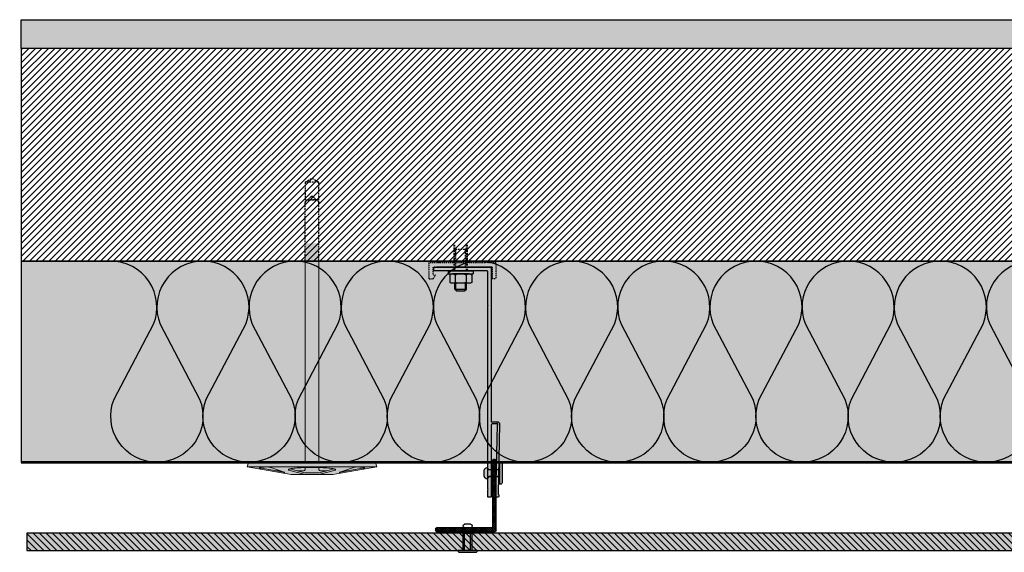
# Model space of a CAD drawing. Units: millimetres. Extents: x -2182 to 10797, y -10604 to -2342.
# Drawn here: x -2182 to -1498, y -6121 to -5751 of the extents above; entities that cross this region are included whole.
import ezdxf

# ---------------------------------------------------------------- set-up
doc = ezdxf.new("R2010")
doc.units = ezdxf.units.MM
for name, pattern in [('AUSGEZOGEN', [0]), ('NASCOSTA', [0.375, 0.25, -0.125]), ('VERDECKT2_S2', [0.003, 0.002, -0.001])]:
    doc.linetypes.add(name, pattern=pattern)
for name, color, linetype in [('LPT.ISOLANTE', 5, 'Continuous'), ('LPT.LAYOUT', 6, 'Continuous'), ('LPT.PROFILI', 3, 'Continuous'), ('LPT.PROIEZIONI', 1, 'Continuous'), ('LPT.RIVESTIMENTI', 251, 'Continuous'), ('LPT.STAFFE', 1, 'Continuous'), ('LPT.VITERIE', 6, 'Continuous')]:
    doc.layers.add(name, color=color, linetype=linetype)
doc.layers.add('LPT.RETINI', color=7, linetype='Continuous', true_color=0xf4c9a4)

# ---------------------------------------------------------------- blocks, each defined once
blk = doc.blocks.new('*U63')
at = {"layer": 'LPT.ISOLANTE', "true_color": 0xd1d1d1}
h = blk.add_hatch(color=254, dxfattribs=at)
h.dxf.hatch_style = 1
h.paths.add_polyline_path([(0, 0), (0.38843, 0), (0.38843, -0.05), (0, -0.05)])
at = {"layer": 'LPT.ISOLANTE', "color": 5}
blk.add_lwpolyline([(0, 0), (0.38843, 0), (0.38843, -0.05), (0, -0.05)], close=True, dxfattribs=at)
at = {"layer": 'LPT.ISOLANTE'}
for points in [[(0, 0, -0.530795), (0.01062, -0.0157), (0.00082, -0.0343, 0.530795), (0.01144, -0.05, 0.530795), (0.02206, -0.0343), (0.01226, -0.0157, -0.530795), (0.02289, 0, -0.530795)], [(0.02289, 0, -0.530795), (0.03351, -0.0157), (0.02371, -0.0343, 0.530795), (0.03433, -0.05, 0.530795), (0.04495, -0.0343), (0.03515, -0.0157, -0.530795), (0.04577, 0, -0.530795)], [(0.04577, 0, -0.530795), (0.05639, -0.0157), (0.04659, -0.0343, 0.530795), (0.05721, -0.05, 0.530795), (0.06784, -0.0343), (0.05804, -0.0157, -0.530795), (0.06866, 0, -0.530795)], [(0.06866, 0, -0.530795), (0.07928, -0.0157), (0.06948, -0.0343, 0.530795), (0.0801, -0.05, 0.530795), (0.09072, -0.0343), (0.08092, -0.0157, -0.530795), (0.09154, 0, -0.530795)], [(0.09154, 0, -0.530795), (0.10217, -0.0157), (0.09236, -0.0343, 0.530795), (0.10299, -0.05, 0.530795), (0.11361, -0.0343), (0.10381, -0.0157, -0.530795), (0.11443, 0, -0.530795)], [(0.11443, 0, -0.530795), (0.12505, -0.0157), (0.11525, -0.0343, 0.530795), (0.12587, -0.05, 0.530795), (0.13649, -0.0343), (0.12669, -0.0157, -0.530795), (0.13732, 0, -0.530795)], [(0.13732, 0, -0.530795), (0.14794, -0.0157), (0.13814, -0.0343, 0.530795), (0.14876, -0.05, 0.530795), (0.15938, -0.0343), (0.14958, -0.0157, -0.530795), (0.1602, 0, -0.530795)], [(0.1602, 0, -0.530795), (0.17082, -0.0157), (0.16102, -0.0343, 0.530795), (0.17164, -0.05, 0.530795), (0.18227, -0.0343), (0.17247, -0.0157, -0.530795), (0.18309, 0, -0.530795)], [(0.18309, 0, -0.530795), (0.19371, -0.0157), (0.18391, -0.0343, 0.530795), (0.19453, -0.05, 0.530795), (0.20515, -0.0343), (0.19535, -0.0157, -0.530795), (0.20597, 0, -0.530795)], [(0.20597, 0, -0.530795), (0.2166, -0.0157), (0.20679, -0.0343, 0.530795), (0.21742, -0.05, 0.530795), (0.22804, -0.0343), (0.21824, -0.0157, -0.530795), (0.22886, 0, -0.530795)], [(0.22886, 0, -0.530795), (0.23948, -0.0157), (0.22968, -0.0343, 0.530795), (0.2403, -0.05, 0.530795), (0.25092, -0.0343), (0.24112, -0.0157, -0.530795), (0.25175, 0, -0.530795)], [(0.25175, 0, -0.530795), (0.26237, -0.0157), (0.25257, -0.0343, 0.530795), (0.26319, -0.05, 0.530795), (0.27381, -0.0343), (0.26401, -0.0157, -0.530795), (0.27463, 0, -0.530795)], [(0.27463, 0, -0.530795), (0.28525, -0.0157), (0.27545, -0.0343, 0.530795), (0.28607, -0.05, 0.530795), (0.2967, -0.0343), (0.2869, -0.0157, -0.530795), (0.29752, 0, -0.530795)], [(0.29752, 0, -0.530795), (0.30814, -0.0157), (0.29834, -0.0343, 0.530795), (0.30896, -0.05, 0.530795), (0.31958, -0.0343), (0.30978, -0.0157, -0.530795), (0.3204, 0, -0.530795)], [(0.3204, 0, -0.530795), (0.33103, -0.0157), (0.32122, -0.0343, 0.530795), (0.33185, -0.05, 0.530795), (0.34247, -0.0343), (0.33267, -0.0157, -0.530795), (0.34329, 0, -0.530795)], [(0.34329, 0, -0.530795), (0.35391, -0.0157), (0.34411, -0.0343, 0.530795), (0.35473, -0.05, 0.530795), (0.36535, -0.0343), (0.35555, -0.0157, -0.530795), (0.36618, 0, -0.530795)]]:
    blk.add_lwpolyline(points, format="xyb", dxfattribs=at)
blk = doc.blocks.new('*U19')
at = {"layer": 'LPT.STAFFE', "true_color": 0xffffff}
h = blk.add_hatch(color=7, dxfattribs=at)
edge = h.paths.add_edge_path()
edge.add_line((-20, -107.5), (-24.28, -107.5))
edge.add_arc((-24.28, -109), 1.5, 90, 178.06424)
edge.add_line((-25.78, -108.95), (-24.82, -157.61))
edge.add_arc((-25.32, -157.62), 0.5, -58.70333, 1.29667, ccw=False)
edge.add_arc((-24.8, -158.47), 0.5, 121.29667, 181.29667)
edge.add_line((-25.3, -158.48), (-25.27, -159.49))
edge.add_arc((-24.77, -159.47), 0.5, 181.29667, 268.5)
edge.add_line((-24.79, -159.97), (-23.79, -160))
edge.add_arc((-23.77, -159.5), 0.5, 268.5, 361.29667)
edge.add_line((-23.27, -159.49), (-24.27, -109.66))
edge.add_arc((-24.08, -109.2), 0.5, 23.32945, 248.57511, ccw=False)
edge.add_line((-23.62, -109), (-20.5, -109))
edge.add_arc((-20.5, -109.5), 0.5, 0, 90, ccw=False)
edge.add_line((-20, -109.5), (-20, -159.5))
edge.add_arc((-19.5, -159.5), 0.5, 180, 270)
edge.add_line((-19.5, -160), (-18, -160))
edge.add_arc((-18, -159.5), 0.5, 270, 360)
edge.add_line((-17.5, -159.5), (-17.5, -154.72))
edge.add_line((-17.5, -154.72), (-17.81, -154.41))
edge.add_line((-17.81, -154.41), (-17.5, -154.1))
edge.add_line((-17.5, -154.1), (-17.5, -26.92))
edge.add_line((-17.5, -26.92), (-17.81, -26.61))
edge.add_line((-17.81, -26.61), (-17.5, -26.3))
edge.add_line((-17.5, -26.3), (-17.5, -3))
edge.add_arc((-17, -3), 0.5, 89.9998, 180, ccw=False)
edge.add_line((-17, -2.5), (19.49, -2.5))
edge.add_arc((19.5, -2), 0.5, 268.70333, 361.5)
edge.add_line((20, -1.99), (20, -0.51))
edge.add_arc((19.5, -0.5), 0.5, 358.5, 451.29667)
edge.add_line((19.49, 0), (-19.49, 0))
edge.add_arc((-19.5, -0.5), 0.5, 88.70333, 181.5)
edge.add_line((-20, -0.51), (-20, -107.5))
at = {"layer": 'LPT.STAFFE'}
for p, q in [((-23.65, -140.62), (-25.15, -140.62)), ((-17.5, -140.62), (-20, -140.62)), ((-23.55, -145.62), (-25.05, -145.62)), ((-17.5, -145.62), (-20, -145.62))]:
    blk.add_line(p, q, dxfattribs=at)
blk.add_lwpolyline([(-20, -107.5), (-24.28, -107.5, 0.404352), (-25.78, -108.95), (-24.82, -157.61, -0.267949), (-25.06, -158.05, 0.267949), (-25.3, -158.48), (-25.27, -159.49, 0.399988), (-24.79, -159.97), (-23.79, -160, 0.428583), (-23.27, -159.49), (-24.27, -109.66, -1.500084), (-23.62, -109), (-20.5, -109, -0.414214), (-20, -109.5), (-20, -159.5, 0.414214), (-19.5, -160), (-18, -160, 0.414214), (-17.5, -159.5), (-17.5, -154.72), (-17.81, -154.41), (-17.5, -154.1), (-17.5, -26.92), (-17.81, -26.61), (-17.5, -26.3), (-17.5, -3, -0.414215), (-17, -2.5), (19.49, -2.5, 0.428583), (20, -1.99), (20, -0.51, 0.428583), (19.49, 0), (-19.49, 0, 0.428583), (-20, -0.51)], format="xyb", close=True, dxfattribs=at)
for centre, start, end in [((-19.5, -159.5), 178.70333, 271.5), ((-18, -159.5), 268.5, 1.29667)]:
    blk.add_arc(centre, 0.5, start, end, dxfattribs=at)
blk = doc.blocks.new('LPT.TERMOSTOP')
at = {"layer": 'LPT.STAFFE', "true_color": 0xffffff}
h = blk.add_hatch(color=7, dxfattribs=at)
h.paths.add_polyline_path([(2653.95, -5283.71), (2694.95, -5283.71), (2694.95, -5278.21), (2693.31, -5278.21), (2694.85, -5275.63), (2697.92, -5275.63), (2697.92, -5286.68), (2691.95, -5286.68), (2691.24, -5288.01), (2690.54, -5286.68), (2658.64, -5286.68), (2657.75, -5288.28), (2656.95, -5286.68), (2650.98, -5286.68), (2650.98, -5275.85), (2653.95, -5275.85), (2653.95, -5278.38)])
h.paths.add_polyline_path([(2692.49, -5283.71), (2655.07, -5283.71)], flags=17)
edge = h.paths.add_edge_path(flags=16)
edge.add_line((2655.07, -5283.71), (2692.49, -5283.71))
at = {"layer": 'LPT.STAFFE', "linetype": 'VERDECKT2_S2'}
for p, q in [((2653.95, -5275.85), (2650.98, -5275.85)), ((2650.98, -5275.85), (2650.98, -5286.68)), ((2653.95, -5278.38), (2653.95, -5275.85)), ((2694.85, -5275.63), (2693.31, -5278.21)), ((2697.92, -5275.63), (2694.85, -5275.63)), ((2697.92, -5286.68), (2697.92, -5275.63)), ((2653.95, -5283.71), (2653.95, -5278.38)), ((2653.95, -5278.38), (2653.95, -5278.38)), ((2653.95, -5283.71), (2694.95, -5283.71)), ((2693.31, -5278.21), (2694.95, -5278.21)), ((2694.95, -5278.21), (2694.95, -5283.71)), ((2650.98, -5286.68), (2656.95, -5286.68)), ((2658.64, -5286.68), (2690.54, -5286.68)), ((2691.95, -5286.68), (2697.92, -5286.68))]:
    blk.add_line(p, q, dxfattribs=at)
at = {"layer": 'LPT.STAFFE', "linetype": 'AUSGEZOGEN'}
for p, q in [((2655.07, -5283.71), (2692.49, -5283.71)), ((2655.07, -5283.71), (2692.49, -5283.71)), ((2692.49, -5283.71), (2655.07, -5283.71)), ((2656.95, -5286.68), (2657.75, -5288.28)), ((2657.75, -5288.28), (2658.64, -5286.68)), ((2690.54, -5286.68), (2691.24, -5288.01)), ((2691.24, -5288.01), (2691.95, -5286.68))]:
    blk.add_line(p, q, dxfattribs=at)
blk = doc.blocks.new('LPT.RIVETTO')
at = {"layer": 'LPT.PROFILI', "true_color": 0xffffff}
h = blk.add_hatch(color=7, dxfattribs=at)
h.paths.add_polyline_path([(1766.97, -4972.08, 0.353485), (1765.64, -4970.44), (1760.64, -4970.44, 0.353485), (1759.32, -4972.08, 0.353485), (1760.64, -4973.72), (1760.64, -4981.82), (1765.64, -4981.82), (1765.64, -4973.72, 0.353485)])
h.paths.add_polyline_path([(1771.14, -4982.32), (1771.14, -4981.82), (1755.14, -4981.82), (1755.14, -4982.32, 0.414214), (1756.14, -4983.32), (1770.14, -4983.32, 0.414214)])
at = {"layer": 'LPT.VITERIE', "color": 3, "linetype": 'Continuous'}
for p, q in [((1760.64, -4981.82), (1760.64, -4973.72)), ((1765.64, -4981.82), (1765.64, -4973.72))]:
    blk.add_line(p, q, dxfattribs=at)
blk.add_lwpolyline([(1760.64, -4970.44), (1765.64, -4970.44)], dxfattribs=at)
blk.add_lwpolyline([(1755.14, -4982.32), (1755.14, -4981.82), (1771.14, -4981.82), (1771.14, -4982.32, -0.414214), (1770.14, -4983.32), (1756.14, -4983.32, -0.414214)], format="xyb", close=True, dxfattribs=at)
for centre, start, end in [((1761, -4972.08), 102.12904, 180.00005), ((1761, -4972.08), 180.00005, 257.87107), ((1765.29, -4972.08), 0.00005, 77.87107), ((1765.29, -4972.08), 282.12904, 0.00005)]:
    blk.add_arc(centre, 1.68, start, end, dxfattribs=at)
blk = doc.blocks.new('A$C4AF46358')
at = {"layer": 'LPT.VITERIE', "true_color": 0xffffff}
h = blk.add_hatch(color=7, dxfattribs=at)
h.dxf.hatch_style = 1
h.paths.add_polyline_path([(12.67, 7.72), (4.67, 7.72), (6, 6.39), (11.33, 6.39)])
h.paths.add_polyline_path([(12, 11.72), (5.33, 11.72), (5.33, 7.72), (12, 7.72)])
h.paths.add_polyline_path([(12.67, 11.72), (12, 11.72), (12, 7.72), (12.67, 7.72)])
h.paths.add_polyline_path([(12.5, 12.38, -0.085423), (8.67, 11.72), (12, 11.72), (12.67, 11.72), (14.42, 11.72, -0.167286)])
h.paths.add_polyline_path([(16.33, 17.73, 0.344204), (12.5, 17.73), (12.5, 12.38, 0.344204), (16.33, 12.38)])
h.paths.add_polyline_path([(12.5, 17.73, 0.172102), (4.83, 17.73), (4.83, 12.38, 0.172102), (12.5, 12.38)])
h.paths.add_polyline_path([(4.83, 17.73, 0.344204), (1, 17.73), (1, 12.38, 0.344204), (4.83, 12.38)])
h.paths.add_polyline_path([(8.67, 18.39), (2.92, 18.39, -0.167286), (4.83, 17.73, -0.085423)])
h.paths.add_polyline_path([(17.33, 20.39), (0, 20.39), (0, 18.39), (17.33, 18.39)])
h.paths.add_polyline_path([(14.42, 18.39), (8.67, 18.39, -0.085423), (12.5, 17.73, -0.167286)])
h.paths.add_polyline_path([(5.33, 11.72), (4.67, 11.72), (4.67, 7.72), (5.33, 7.72)])
h.paths.add_polyline_path([(2.92, 11.72), (8.67, 11.72, -0.085423), (4.83, 12.38, -0.167286)])
at = {"layer": 'LPT.VITERIE', "color": 8, "linetype": 'NASCOSTA', "ltscale": 5}
for p, q in [((5.33, 35.55), (4.67, 36.22)), ((12.67, 35.55), (4.67, 35.55)), ((5.33, 22.89), (5.33, 35.55)), ((12.67, 36.22), (12, 35.55)), ((12, 22.89), (12, 35.55)), ((12.67, 20.39), (12.67, 38.78)), ((13.33, 20.39), (13.33, 38.78))]:
    blk.add_line(p, q, dxfattribs=at)
at = {"layer": 'LPT.VITERIE', "color": 6, "linetype": 'Continuous'}
for p, q in [((0, 20.39), (0, 18.39)), ((17.33, 20.39), (0, 20.39)), ((17.33, 18.39), (0, 18.39)), ((1, 17.73), (1, 12.38)), ((2.92, 18.39), (14.42, 18.39)), ((4.83, 17.73), (4.83, 12.38)), ((12.5, 17.73), (12.5, 12.38)), ((16.33, 17.73), (16.33, 12.38)), ((17.33, 20.39), (17.33, 18.39)), ((2.92, 11.72), (14.42, 11.72)), ((4.67, 7.72), (4.67, 11.72)), ((12.67, 7.72), (4.67, 7.72)), ((6, 6.39), (4.67, 7.72)), ((5.33, 7.72), (5.33, 11.72)), ((12.67, 7.72), (11.33, 6.39)), ((12, 7.72), (12, 11.72)), ((12.67, 7.72), (12.67, 11.72)), ((11.33, 6.39), (6, 6.39))]:
    blk.add_line(p, q, dxfattribs=at)
at = {"layer": 'LPT.VITERIE', "color": 8, "linetype": 'NASCOSTA', "ltscale": 5}
for points in [[(4, 20.39), (4, 38.78)], [(4.67, 20.39), (4.67, 38.78)], [(4, 22.89), (13.33, 22.89)]]:
    blk.add_lwpolyline(points, dxfattribs=at)
at = {"layer": 'LPT.VITERIE', "color": 6, "linetype": 'Continuous'}
for centre, radius, start, end in [((2.92, 15.27), 3.11, 52.01266, 127.98734), ((8.67, 6.92), 11.47, 70.46987, 109.53012), ((14.42, 15.27), 3.11, 52.01266, 127.98734), ((2.92, 14.84), 3.11, 232.01266, 307.98734), ((8.67, 23.19), 11.47, 250.46988, 289.53013), ((14.42, 14.84), 3.11, 232.01266, 307.98734)]:
    blk.add_arc(centre, radius, start, end, dxfattribs=at)
blk = doc.blocks.new('*U195')
at = {"layer": 'LPT.VITERIE', "true_color": 0xffffff}
h = blk.add_hatch(color=7, dxfattribs=at)
h.dxf.hatch_style = 1
h.paths.add_polyline_path([(11.61, 14.93), (4.39, 14.93), (4.39, 0.5), (11.61, 0.5)])
at = {"layer": 'LPT.VITERIE', "color": 3, "linetype": 'Continuous'}
for p, q in [((5.5, 0.5), (5.5, 19.38)), ((10.5, 0.5), (10.5, 19.38))]:
    blk.add_line(p, q, dxfattribs=at)
blk.add_lwpolyline([(5.5, 22.66), (10.5, 22.66)], dxfattribs=at)
at = {"layer": 'LPT.VITERIE'}
blk.add_lwpolyline([(11.61, 14.93), (4.39, 14.93), (4.39, 0.5), (11.61, 0.5)], close=True, dxfattribs=at)
at = {"layer": 'LPT.VITERIE', "color": 3, "linetype": 'Continuous'}
blk.add_lwpolyline([(0, 0), (0, 0.5), (16, 0.5), (16, 0, -0.414214), (15, -1), (1, -1, -0.414214)], format="xyb", close=True, dxfattribs=at)
for centre, start, end in [((5.85, 21.02), 102.12898, 180), ((5.85, 21.02), 180, 257.87102), ((10.15, 21.02), 0, 77.87102), ((10.15, 21.02), 282.12898, 0)]:
    blk.add_arc(centre, 1.68, start, end, dxfattribs=at)
blk = doc.blocks.new('A$C4BDE7D97')
at = {"layer": 'LPT.PROFILI'}
h = blk.add_hatch(dxfattribs=at)
h.set_pattern_fill('ANSI37', color=252, scale=0.3, angle=180, style=0)
h.set_pattern_definition([(225, (0, -0.8), (0.673519, -0.673519), []), (315, (0, -0.8), (0.673519, 0.673519), [])])
edge = h.paths.add_edge_path()
edge.add_arc((0.55, -1.5), 0.7, 0, 90)
edge.add_line((0.55, -0.8), (-0.55, -0.8))
edge.add_arc((-0.55, -1.5), 0.7, 90, 180)
edge.add_line((-1.25, -1.5), (-1.25, -14.42))
edge.add_line((-1.25, -14.42), (1.25, -14.42))
edge.add_line((1.25, -14.42), (1.25, -1.5))
edge = h.paths.add_edge_path()
edge.add_line((25.86, -50.8), (25.86, -48.3))
edge.add_line((25.86, -48.3), (1.95, -48.3))
edge.add_arc((1.95, -47.6), 0.7, 180, 270, ccw=False)
edge.add_line((1.25, -47.6), (1.25, -14.42))
edge.add_line((1.25, -14.42), (-1.25, -14.42))
edge.add_line((-1.25, -14.42), (-1.25, -50.1))
edge.add_arc((-0.55, -50.1), 0.7, 180, 270)
edge.add_line((-0.55, -50.8), (25.86, -50.8))
edge = h.paths.add_edge_path()
edge.add_line((25.86, -48.3), (25.86, -50.8))
edge.add_line((25.86, -50.8), (40.05, -50.8))
edge.add_arc((40.05, -50.1), 0.7, 270, 360)
edge.add_line((40.75, -50.1), (40.75, -49))
edge.add_arc((40.05, -49), 0.7, 360, 450)
edge.add_line((40.05, -48.3), (25.86, -48.3))
for p, q in [((-1.25, -50.1), (-1.25, -1.5)), ((-0.55, -0.8), (0.55, -0.8)), ((1.25, -1.5), (1.25, -47.6)), ((40.05, -50.8), (-0.55, -50.8)), ((1.95, -48.3), (40.05, -48.3)), ((40.75, -49), (40.75, -50.1))]:
    blk.add_line(p, q, dxfattribs=at)
for centre, start, end in [((-0.55, -1.5), 90, 180), ((0.55, -1.5), 0, 90), ((1.95, -47.6), 180, 270), ((-0.55, -50.1), 180, 270), ((40.05, -49), 0, 90), ((40.05, -50.1), 270, 0)]:
    blk.add_arc(centre, 0.7, start, end, dxfattribs=at)
at = {"layer": 'LPT.VITERIE', "xscale": 0.8315149457576689, "yscale": 0.8315149457576689, "zscale": 0.8315149457576689, "rotation": 2.992636099863797e-09}
blk.add_blockref('*U195', (11.85, -64.42), dxfattribs=at)
blk = doc.blocks.new('A$C21D53543')
at = {"layer": 'LPT.LAYOUT', "true_color": 0xffffff}
h = blk.add_hatch(color=7, dxfattribs=at)
h.dxf.hatch_style = 1
h.paths.add_polyline_path([(48.7, 162.7), (49.85, 160.7)])
h.paths.add_polyline_path([(41.3, 162.7), (40.15, 160.7)])
h.paths.add_polyline_path([(41.3, 162.7), (48.7, 162.7)])
h.paths.add_polyline_path([(45.5, 165), (47.8, 162.7)])
h.paths.add_polyline_path([(44.5, 165), (42.2, 162.7)])
h.paths.add_polyline_path([(44.5, 165), (45.5, 165)])
edge = h.paths.add_edge_path()
edge.add_line((49.85, 8.38), (49.85, 160.7))
edge.add_line((40.15, 160.7), (40.15, 8.38))
edge.add_line((49.85, 120), (40.15, 120))
at = {"layer": 'LPT.VITERIE', "true_color": 0xffffff}
h = blk.add_hatch(color=7, dxfattribs=at)
h.dxf.hatch_style = 1
h.paths.add_polyline_path([(49.85, 148.38), (40.15, 148.38), (40.15, 8.38), (45, 8.38), (49.85, 8.38)])
h = blk.add_hatch(color=7, dxfattribs=at)
h.dxf.hatch_style = 1
h.paths.add_polyline_path([(89.2, 8.38), (45, 8.38), (0.8, 8.38), (0, 5.38), (9.71, 3.67), (9.44, 3.72), (9.2, 3.78), (8.99, 3.85), (8.81, 3.92), (8.68, 3.99), (8.58, 4.07), (8.52, 4.15), (8.5, 4.24), (8.52, 4.32), (8.58, 4.4), (8.68, 4.49), (8.82, 4.57), (8.99, 4.65), (9.2, 4.73), (9.44, 4.81), (9.72, 4.88), (10.02, 4.95), (10.34, 5.01), (10.69, 5.06), (11.06, 5.11), (11.44, 5.15), (11.83, 5.18), (12.23, 5.2), (12.64, 5.22), (13.04, 5.23), (13.44, 5.23), (13.83, 5.22), (14.21, 5.2), (14.58, 5.18), (14.92, 5.15), (15.25, 5.11), (15.55, 5.06), (15.82, 5), (16.05, 4.94), (16.26, 4.88), (25.65, 1.46, -0.916331), (25.5, 0.88), (30.5, 0), (40.15, 0), (30.5, 2.59), (29.81, 2.72), (29.27, 2.87), (28.88, 3.02), (28.65, 3.17), (28.57, 3.32), (28.65, 3.47), (28.89, 3.62), (29.29, 3.77), (29.83, 3.92), (30.52, 4.05), (31.35, 4.19), (32.31, 4.31), (33.39, 4.42), (34.59, 4.52), (35.88, 4.62), (37.26, 4.69), (38.72, 4.76), (40.24, 4.81), (41.8, 4.85), (45, 4.89), (48.2, 4.85), (49.76, 4.81), (51.28, 4.76), (52.74, 4.69), (54.12, 4.62), (55.41, 4.52), (56.61, 4.42), (57.69, 4.31), (58.65, 4.19), (59.48, 4.05), (60.17, 3.92), (60.71, 3.77), (61.11, 3.62), (61.35, 3.47), (61.43, 3.32), (61.35, 3.17), (61.12, 3.02), (60.73, 2.87), (60.19, 2.72), (59.5, 2.59), (49.85, 0), (59.5, 0), (64.5, 0.88, -0.916331), (64.35, 1.46), (73.74, 4.88), (73.95, 4.94), (74.19, 5), (74.46, 5.06), (74.75, 5.11), (75.08, 5.15), (75.42, 5.18), (75.79, 5.2), (76.17, 5.22), (76.56, 5.23), (76.96, 5.23), (77.36, 5.22), (77.77, 5.2), (78.17, 5.18), (78.56, 5.15), (78.94, 5.11), (79.31, 5.06), (79.66, 5.01), (79.98, 4.95), (80.29, 4.88), (80.56, 4.81), (80.8, 4.73), (81.01, 4.65), (81.24, 4.54), (81.23, 4.54), (81.32, 4.49), (81.42, 4.4), (81.48, 4.32), (81.5, 4.24), (81.48, 4.15), (81.42, 4.07), (81.32, 3.99), (81.19, 3.92), (81.01, 3.85), (80.81, 3.78), (80.56, 3.72), (80.29, 3.67), (90, 5.38)])
h = blk.add_hatch(color=7, dxfattribs=at)
h.dxf.hatch_style = 1
h.paths.add_polyline_path([(90, 5.38), (59.5, 0), (30.5, 0), (0, 5.38), (45, 5.38)])
at = {"layer": 'LPT.VITERIE', "color": 8, "linetype": 'NASCOSTA', "ltscale": 5}
for p, q in [((40.15, 203.28), (45, 206.08)), ((45, 206.08), (49.85, 203.28)), ((49.85, 203.28), (40.15, 203.28)), ((40.15, 203.28), (40.15, 189.08)), ((49.85, 189.08), (49.85, 203.28)), ((42.2, 191.08), (44.5, 193.38)), ((44.5, 193.38), (42.2, 191.08)), ((45.5, 193.38), (44.5, 193.38)), ((44.5, 193.38), (45.5, 193.38)), ((47.8, 191.08), (45.5, 193.38)), ((45.5, 193.38), (47.8, 191.08)), ((41.3, 191.08), (40.15, 189.08)), ((40.15, 189.08), (41.3, 191.08)), ((41.3, 191.08), (48.7, 191.08)), ((48.7, 191.08), (41.3, 191.08)), ((49.85, 189.08), (48.7, 191.08)), ((48.7, 191.08), (49.85, 189.08))]:
    blk.add_line(p, q, dxfattribs=at)
at = {"layer": 'LPT.VITERIE', "color": 5, "linetype": 'Continuous', "lineweight": 0}
for p, q in [((40.15, 148.38), (40.15, 8.38)), ((49.85, 8.38), (49.85, 148.38)), ((0.8, 8.38), (0, 5.38)), ((0.8, 8.38), (45, 8.38)), ((45, 8.38), (89.2, 8.38)), ((89.2, 8.38), (90, 5.38)), ((30.5, 0), (0, 5.38)), ((0, 5.38), (45, 5.38)), ((8.52, 4.32), (8.5, 4.24)), ((8.5, 4.24), (8.52, 4.15)), ((8.58, 4.4), (8.52, 4.32)), ((8.52, 4.15), (8.58, 4.07)), ((8.68, 4.49), (8.58, 4.4)), ((8.58, 4.07), (8.68, 3.99)), ((8.82, 4.57), (8.68, 4.49)), ((8.68, 3.99), (8.81, 3.92)), ((8.76, 4.54), (25.09, 1.67)), ((8.81, 3.92), (8.99, 3.85)), ((8.99, 4.65), (8.82, 4.57)), ((9.2, 4.73), (8.99, 4.65)), ((8.99, 3.85), (9.2, 3.78)), ((9.44, 4.81), (9.2, 4.73)), ((9.2, 3.78), (9.44, 3.72)), ((9.72, 4.88), (9.44, 4.81)), ((9.44, 3.72), (9.71, 3.67)), ((10.02, 4.95), (9.72, 4.88)), ((10.34, 5.01), (10.02, 4.95)), ((10.69, 5.06), (10.34, 5.01)), ((11.06, 5.11), (10.69, 5.06)), ((11.44, 5.15), (11.06, 5.11)), ((11.83, 5.18), (11.44, 5.15)), ((12.23, 5.2), (11.83, 5.18)), ((12.64, 5.22), (12.23, 5.2)), ((13.04, 5.23), (12.64, 5.22)), ((13.44, 5.23), (13.04, 5.23)), ((13.83, 5.22), (13.44, 5.23)), ((14.21, 5.2), (13.83, 5.22)), ((14.58, 5.18), (14.21, 5.2)), ((14.92, 5.15), (14.58, 5.18)), ((15.25, 5.11), (14.92, 5.15)), ((15.55, 5.06), (15.25, 5.11)), ((15.82, 5), (15.55, 5.06)), ((16.05, 4.94), (15.82, 5)), ((16.26, 4.88), (16.05, 4.94)), ((25.65, 1.46), (16.26, 4.88)), ((22.79, 2.5), (20.35, 2.5)), ((28.65, 3.47), (28.57, 3.32)), ((28.57, 3.32), (28.65, 3.17)), ((28.89, 3.62), (28.65, 3.47)), ((28.65, 3.17), (28.88, 3.02)), ((28.88, 3.02), (29.27, 2.87)), ((29.29, 3.77), (28.89, 3.62)), ((29.27, 2.87), (29.81, 2.72)), ((29.83, 3.92), (29.29, 3.77)), ((29.6, 3.86), (40.03, 1.07)), ((29.81, 2.72), (30.5, 2.59)), ((30.52, 4.05), (29.83, 3.92)), ((30.5, 2.59), (40.15, 0)), ((59.5, 0), (30.5, 0)), ((31.35, 4.19), (30.52, 4.05)), ((32.31, 4.31), (31.35, 4.19)), ((33.39, 4.42), (32.31, 4.31)), ((34.59, 4.52), (33.39, 4.42)), ((35.88, 4.62), (34.59, 4.52)), ((39.15, 2.5), (34.68, 2.5)), ((37.26, 4.69), (35.88, 4.62)), ((38.72, 4.76), (37.26, 4.69)), ((40.24, 4.81), (38.72, 4.76)), ((40.15, 4.81), (40.15, 3.5)), ((41.8, 4.85), (40.24, 4.81)), ((40.55, 1), (49.46, 1)), ((45, 4.89), (41.8, 4.85)), ((45, 5.38), (90, 5.38)), ((48.2, 4.85), (45, 4.89)), ((49.76, 4.81), (48.2, 4.85)), ((51.28, 4.76), (49.76, 4.81)), ((49.85, 4.81), (49.85, 3.5)), ((59.5, 2.59), (49.85, 0)), ((49.97, 1.07), (60.4, 3.86)), ((50.85, 2.5), (55.32, 2.5)), ((52.74, 4.69), (51.28, 4.76)), ((54.12, 4.62), (52.74, 4.69)), ((55.41, 4.52), (54.12, 4.62)), ((56.61, 4.42), (55.41, 4.52)), ((57.69, 4.31), (56.61, 4.42)), ((58.65, 4.19), (57.69, 4.31)), ((59.48, 4.05), (58.65, 4.19)), ((60.17, 3.92), (59.48, 4.05)), ((90, 5.38), (59.5, 0)), ((59.5, 2.59), (60.19, 2.72)), ((60.71, 3.77), (60.17, 3.92)), ((60.19, 2.72), (60.73, 2.87)), ((61.11, 3.62), (60.71, 3.77)), ((60.73, 2.87), (61.12, 3.02)), ((61.35, 3.47), (61.11, 3.62)), ((61.12, 3.02), (61.35, 3.17)), ((61.43, 3.32), (61.35, 3.47)), ((61.35, 3.17), (61.43, 3.32)), ((64.35, 1.46), (73.74, 4.88)), ((81.24, 4.54), (64.91, 1.67)), ((69.65, 2.5), (67.21, 2.5)), ((73.74, 4.88), (73.95, 4.94)), ((73.95, 4.94), (74.19, 5)), ((74.19, 5), (74.46, 5.06)), ((74.46, 5.06), (74.75, 5.11)), ((74.75, 5.11), (75.08, 5.15)), ((75.08, 5.15), (75.42, 5.18)), ((75.42, 5.18), (75.79, 5.2)), ((75.79, 5.2), (76.17, 5.22)), ((76.17, 5.22), (76.56, 5.23)), ((76.56, 5.23), (76.96, 5.23)), ((76.96, 5.23), (77.36, 5.22)), ((77.36, 5.22), (77.77, 5.2)), ((77.77, 5.2), (78.17, 5.18)), ((78.17, 5.18), (78.56, 5.15)), ((78.56, 5.15), (78.94, 5.11)), ((78.94, 5.11), (79.31, 5.06)), ((79.31, 5.06), (79.66, 5.01)), ((79.66, 5.01), (79.98, 4.95)), ((79.98, 4.95), (80.29, 4.88)), ((80.29, 4.88), (80.56, 4.81)), ((80.56, 3.72), (80.29, 3.67)), ((80.56, 4.81), (80.8, 4.73)), ((80.81, 3.78), (80.56, 3.72)), ((80.8, 4.73), (81.01, 4.65)), ((81.01, 3.85), (80.81, 3.78)), ((81.01, 4.65), (81.18, 4.57)), ((81.19, 3.92), (81.01, 3.85)), ((81.18, 4.57), (81.32, 4.49)), ((81.32, 3.99), (81.19, 3.92)), ((81.32, 4.49), (81.42, 4.4)), ((81.42, 4.07), (81.32, 3.99)), ((81.42, 4.4), (81.48, 4.32)), ((81.48, 4.15), (81.42, 4.07)), ((81.48, 4.32), (81.5, 4.24)), ((81.5, 4.24), (81.48, 4.15))]:
    blk.add_line(p, q, dxfattribs=at)
at = {"layer": 'LPT.VITERIE', "color": 8, "linetype": 'NASCOSTA', "lineweight": 0, "ltscale": 5}
blk.add_line((49.85, 148.38), (40.15, 148.38), dxfattribs=at)
at = {"layer": 'LPT.VITERIE', "color": 8, "linetype": 'NASCOSTA', "ltscale": 5}
for points in [[(40.15, 148.38), (40.15, 189.08)], [(49.85, 148.38), (49.85, 189.08)]]:
    blk.add_lwpolyline(points, dxfattribs=at)
at = {"layer": 'LPT.VITERIE', "linetype": 'Continuous', "lineweight": 0}
for centre, radius, start, end in [((25.55, 1.18), 0.3, 260.00003, 70), ((39.15, 3.5), 1, 270, 0), ((40.55, 3), 2, 255, 270), ((40.55, 3), 2, 255, 270), ((49.46, 3), 2, 270, 285), ((50.85, 3.5), 1, 180, 270), ((64.45, 1.18), 0.3, 110, 280)]:
    blk.add_arc(centre, radius, start, end, dxfattribs=at)
blk = doc.blocks.new('*U178')
at = {"layer": 'LPT.RETINI', "true_color": 0xc2bbb1}
h = blk.add_hatch(color=9, dxfattribs=at)
h.dxf.hatch_style = 1
h.paths.add_polyline_path([(0, 12), (1095.6, 12), (1095.6, 0), (0, 0)])
at = {"layer": 'LPT.RETINI'}
h = blk.add_hatch(dxfattribs=at)
h.set_pattern_fill('ANSI31', color=252)
h.set_pattern_definition([(45, (795.6, 0), (-2.245064, 2.245064), [])])
h.paths.add_polyline_path([(0, 12), (1095.6, 12), (1095.6, 0), (0, 0)])
at = {"layer": 'LPT.RIVESTIMENTI', "color": 1}
blk.add_lwpolyline([(0, 12), (1095.6, 12), (1095.6, 0), (0, 0)], close=True, dxfattribs=at)

msp = doc.modelspace()

# ---------------------------------------------------------------- hatches: boundary and pattern name
at = {"layer": 'LPT.PROIEZIONI'}
h = msp.add_hatch(dxfattribs=at)
h.set_pattern_fill('AR-CONC', color=251, scale=0.09, angle=-90, style=0)
h.set_pattern_definition([(320, (-4.605, -1222.285), (-1.434518, -16.39662), [1.7145, -18.8595]), (265, (-4.605, -1222.285), (17.195116, 3.17191), [1.3716, -15.08765]), (10.45144, (-4.724, -1223.651), (15.7606, -13.22471), [1.4571, -16.02812]), (316.1842, (-0.033, -1222.285), (-3.78381, -24.39711), [2.57175, -28.28925]), (6.63556, (-0.348, -1224.318), (22.26835, -21.36637), [2.18565, -24.0422]), (261.18415, (-0.033, -1222.285), (22.26835, -21.36637), [2.0574, -22.63138]), (291, (-1.176, -1224.571), (-9.203868, -13.645295), [1.7145, -18.8595]), (236, (-1.176, -1224.571), (16.576917, -5.56218), [1.3716, -15.0876]), (341.45144, (-1.943, -1225.708), (7.37305, -19.20748), [1.4571, -16.028094]), (307.5, (-4.605, -1222.285), (7.6099535, -0.277974), [0, -14.90472, 0, -15.3162, 0, -15.14475]), (277.5, (-4.605, -1222.285), (9.016252, -6.01377), [0, -8.73252, 0, -14.56182, 0, -5.77215]), (237.5, (-4.605, -1217.187), (-0.515587, -12.2031536), [0, -5.715, 0, -17.8308, 0, -23.6601]), (227.5, (-4.605, -1214.901), (2.288384, -13.331626), [0, -7.4295, 0, -11.84148, 0, -16.8021])])
h.paths.add_polyline_path([(-1118.33, -5750.65), (-2181.16, -5750.65), (-2181.16, -5770.65), (-1131.16, -5770.65), (-1131.16, -5795.75), (-1118.33, -5795.75)])
h = msp.add_hatch(dxfattribs=at)
h.set_pattern_fill('ANSI31', color=251)
h.set_pattern_definition([(45, (-2075.0103, -6127.9403), (-2.245064, 2.245064), [])])
h.paths.add_polyline_path([(-1131.16, -5918.55), (-1131.16, -5770.65), (-2181.16, -5770.65), (-2181.16, -5918.55)])

# ---------------------------------------------------------------- linework, layer by layer
at = {"layer": 'LPT.ISOLANTE', "linetype": 'NASCOSTA', "ltscale": 30, "const_width": 2}
msp.add_lwpolyline([(-2181.16, -6058.55), (-1093.56, -6058.55)], dxfattribs=at)
at = {"layer": 'LPT.PROIEZIONI'}
msp.add_lwpolyline([(-1131.16, -5770.65), (-2181.16, -5770.65), (-2181.16, -5750.65), (-1118.33, -5750.65), (-1118.33, -5795.75), (-1131.16, -5795.75), (-1131.16, -5770.65)], dxfattribs=at)
at = {"layer": 'LPT.PROIEZIONI', "color": 1}
msp.add_lwpolyline([(-1131.16, -5918.55), (-1131.16, -5770.65), (-2181.16, -5770.65), (-2181.16, -5918.55)], close=True, dxfattribs=at)

# ---------------------------------------------------------------- block references
at = {"layer": 'LPT.ISOLANTE', "xscale": -2800.000000002838, "yscale": 2800.000000002838, "zscale": 2800.000000002838}
msp.add_blockref('*U63', (-1093.56, -5918.55), dxfattribs=at)
at = {"layer": 'LPT.PROFILI', "xscale": -1}
msp.add_blockref('A$C4BDE7D97', (-1852.23, -6055.85), dxfattribs=at)
at = {"layer": 'LPT.RIVESTIMENTI', "xscale": -1}
msp.add_blockref('*U178', (-1081.56, -6119.85), dxfattribs=at)
at = {"layer": 'LPT.STAFFE', "rotation": 180}
msp.add_blockref('LPT.TERMOSTOP', (800.15, -11206.56), dxfattribs=at)
at = {"layer": 'LPT.STAFFE', "xscale": -1}
msp.add_blockref('*U19', (-1874.3, -5922.85), dxfattribs=at)
at = {"layer": 'LPT.VITERIE', "rotation": 0.0002797633471919703}
msp.add_blockref('A$C21D53543', (-2023.93, -6066.93), dxfattribs=at)
at = {"layer": 'LPT.VITERIE', "xscale": -1}
msp.add_blockref('A$C4AF46358', (-1866.87, -5945.74), dxfattribs=at)
at = {"layer": 'LPT.VITERIE', "xscale": 0.9599999999947613, "yscale": 0.9599999999947613, "zscale": 0.9599999999947613, "rotation": 90.00000000000001}
msp.add_blockref('LPT.RIVETTO', (-6630.8, -7758.69), dxfattribs=at)

doc.saveas('drawing.dxf')
